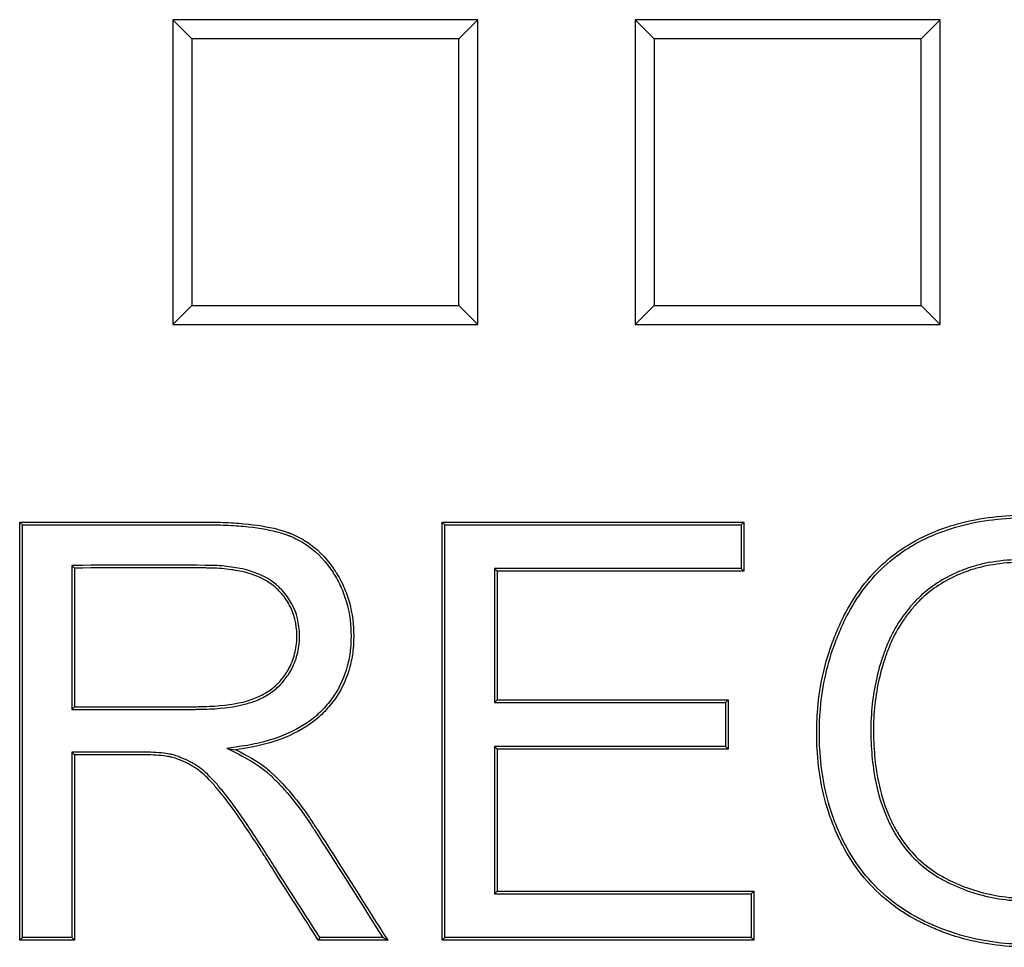
# Model space of a CAD drawing. Units: millimetres. Extents: x 0 to 291, y 0 to 204.
# Drawn here: x 136 to 140, y 41 to 45 of the extents above; entities that cross this region are included whole.
import ezdxf

# ---------------------------------------------------------------- set-up
doc = ezdxf.new("R2010")
doc.units = ezdxf.units.MM
doc.layers.add('D-16T', color=7, linetype='Continuous')
doc.layers.add('Default', color=7, linetype='Continuous')

# ---------------------------------------------------------------- blocks, each defined once
blk = doc.blocks.new('SE1')
at = {"layer": 'D-16T', "color": 7, "linetype": 'Continuous'}
for p, q in [((136.664, 44.8751), (136.664, 43.5151)), ((136.7488, 44.7903), (136.664, 44.8751)), ((138.024, 44.8751), (136.664, 44.8751)), ((137.9393, 44.7903), (138.024, 44.8751)), ((138.024, 43.5151), (138.024, 44.8751)), ((138.7258, 44.8751), (138.7258, 43.5151)), ((138.8106, 44.7903), (138.7258, 44.8751)), ((140.0858, 44.8751), (138.7258, 44.8751)), ((140.0011, 44.7903), (140.0858, 44.8751)), ((140.0858, 43.5151), (140.0858, 44.8751)), ((137.9393, 44.7903), (136.7488, 44.7903)), ((136.7488, 44.7903), (136.7488, 43.5999)), ((137.9393, 43.5999), (137.9393, 44.7903)), ((140.0011, 44.7903), (138.8106, 44.7903)), ((138.8106, 44.7903), (138.8106, 43.5999)), ((140.0011, 43.5999), (140.0011, 44.7903)), ((136.7488, 43.5999), (136.664, 43.5151)), ((136.7488, 43.5999), (137.9393, 43.5999)), ((137.9393, 43.5999), (138.024, 43.5151)), ((138.8106, 43.5999), (138.7258, 43.5151)), ((138.8106, 43.5999), (140.0011, 43.5999)), ((140.0011, 43.5999), (140.0858, 43.5151)), ((136.664, 43.5151), (138.024, 43.5151)), ((138.7258, 43.5151), (140.0858, 43.5151)), ((135.9937, 42.6222), (135.9818, 42.6341)), ((135.9818, 40.7684), (135.9818, 42.6341)), ((137.878, 42.6222), (137.8661, 42.6341)), ((137.8661, 40.7684), (137.8661, 42.6341)), ((137.8661, 42.6341), (139.2114, 42.6341)), ((139.1995, 42.6222), (139.2114, 42.6341)), ((139.2114, 42.6341), (139.2114, 42.4154)), ((135.9937, 40.7802), (135.9937, 42.6222)), ((137.878, 40.7802), (137.878, 42.6222)), ((137.878, 42.6222), (139.1995, 42.6222)), ((139.1995, 42.6222), (139.1995, 42.4273)), ((136.2146, 42.441), (136.2146, 41.7986)), ((136.2146, 42.441), (136.2265, 42.4291)), ((136.2265, 42.4291), (136.2265, 41.8105)), ((139.1995, 42.4273), (138.099, 42.4273)), ((138.099, 42.4273), (138.1108, 42.4154)), ((138.099, 42.4273), (138.099, 41.8297)), ((139.2114, 42.4154), (138.1108, 42.4154)), ((138.1108, 42.4154), (138.1108, 41.8416)), ((139.1995, 42.4273), (139.2114, 42.4154)), ((138.099, 41.8297), (138.1108, 41.8416)), ((138.1108, 41.8416), (139.1406, 41.8416)), ((139.1287, 41.8297), (139.1406, 41.8416)), ((139.1406, 41.8416), (139.1406, 41.6217)), ((136.2146, 41.7986), (136.2265, 41.8105)), ((138.099, 41.8297), (139.1287, 41.8297)), ((139.1287, 41.8297), (139.1287, 41.6336)), ((136.9052, 41.6246), (136.9457, 41.618)), ((139.1287, 41.6336), (138.099, 41.6336)), ((138.099, 41.6336), (138.1108, 41.6217)), ((138.099, 41.6336), (138.099, 40.9751)), ((139.1406, 41.6217), (138.1108, 41.6217)), ((138.1108, 41.6217), (138.1108, 40.987)), ((139.1287, 41.6336), (139.1406, 41.6217)), ((136.2146, 41.6075), (136.2146, 40.7802)), ((136.2146, 41.6075), (136.2265, 41.5956)), ((136.2265, 41.5956), (136.2265, 40.7684)), ((138.099, 40.9751), (138.1108, 40.987)), ((138.099, 40.9751), (139.243, 40.9751)), ((138.1108, 40.987), (139.2548, 40.987)), ((139.243, 40.9751), (139.2548, 40.987)), ((139.243, 40.9751), (139.243, 40.7802)), ((139.2548, 40.987), (139.2548, 40.7684)), ((135.9937, 40.7802), (135.9818, 40.7684)), ((136.2265, 40.7684), (135.9818, 40.7684)), ((136.2146, 40.7802), (135.9937, 40.7802)), ((136.2146, 40.7802), (136.2265, 40.7684)), ((137.3199, 40.7802), (137.3134, 40.7684)), ((137.6227, 40.7684), (137.3134, 40.7684)), ((137.6011, 40.7802), (137.3199, 40.7802)), ((137.6011, 40.7802), (137.6227, 40.7684)), ((137.878, 40.7802), (137.8661, 40.7684)), ((139.2548, 40.7684), (137.8661, 40.7684)), ((139.243, 40.7802), (137.878, 40.7802)), ((139.243, 40.7802), (139.2548, 40.7684))]:
    blk.add_line(p, q, dxfattribs=at)
for points, knots in [([(135.9818, 42.6341), (136.1979, 42.6341), (136.414, 42.6341), (136.6841, 42.6341), (136.7382, 42.6341), (136.7956, 42.6341), (136.7989, 42.6341), (136.804, 42.6341), (136.8054, 42.6341), (136.8098, 42.6341), (136.812, 42.634), (136.823, 42.634), (136.8316, 42.6339), (136.8571, 42.6336), (136.8737, 42.6332), (136.922, 42.6314), (136.9524, 42.6295), (137.0382, 42.6216), (137.0881, 42.6134), (137.1418, 42.5993), (137.1521, 42.5963), (137.167, 42.5915), (137.1718, 42.5898), (137.1789, 42.5873), (137.1812, 42.5864), (137.1841, 42.5853), (137.1847, 42.5851), (137.1858, 42.5847), (137.1863, 42.5845), (137.1887, 42.5836), (137.1902, 42.583), (137.2166, 42.5724), (137.24, 42.5602), (137.3061, 42.5168), (137.3444, 42.479), (137.381, 42.427), (137.385, 42.4211), (137.3898, 42.4136), (137.3908, 42.4121), (137.3927, 42.409), (137.3937, 42.4074), (137.3963, 42.4032), (137.398, 42.4004), (137.4062, 42.3864), (137.4124, 42.3751), (137.4293, 42.3407), (137.4388, 42.3171), (137.4616, 42.2447), (137.4696, 42.1941), (137.4713, 42.1276), (137.4712, 42.1141), (137.4701, 42.0877), (137.4692, 42.0747), (137.4649, 42.0364), (137.4604, 42.0117), (137.4413, 41.9401), (137.4214, 41.8958), (137.3809, 41.8345), (137.3655, 41.8149), (137.3313, 41.7776), (137.3122, 41.76), (137.2071, 41.6797), (137.0917, 41.6372), (136.9457, 41.618)], [0, 0, 0, 0, 0.25, 0.25, 0.3125, 0.3125, 0.316406, 0.316406, 0.318359, 0.318359, 0.320313, 0.320313, 0.328125, 0.328125, 0.34375, 0.34375, 0.375, 0.375, 0.4375, 0.4375, 0.453125, 0.453125, 0.460938, 0.460938, 0.464844, 0.464844, 0.46582, 0.46582, 0.466797, 0.466797, 0.46875, 0.46875, 0.5, 0.5, 0.5625, 0.5625, 0.570313, 0.570313, 0.572266, 0.572266, 0.574219, 0.574219, 0.578125, 0.578125, 0.59375, 0.59375, 0.625, 0.625, 0.6875, 0.6875, 0.703125, 0.703125, 0.71875, 0.71875, 0.75, 0.75, 0.8125, 0.8125, 0.84375, 0.84375, 0.875, 0.875, 1, 1, 1, 1]), ([(141.2621, 41.028), (141.1765, 40.9598), (141.0889, 40.9039), (140.9772, 40.8483), (140.9548, 40.8379), (140.9209, 40.8234), (140.9096, 40.8187), (140.8954, 40.8131), (140.8926, 40.812), (140.8883, 40.8103), (140.887, 40.8098), (140.8839, 40.8086), (140.8823, 40.808), (140.8745, 40.805), (140.8682, 40.8027), (140.8115, 40.7825), (140.7603, 40.7685), (140.6568, 40.7481), (140.6044, 40.7417), (140.5251, 40.7375), (140.4985, 40.7371), (140.4457, 40.7378), (140.4196, 40.7389), (140.2912, 40.7488), (140.1942, 40.7696), (140.0799, 40.812), (140.0573, 40.8214), (140.024, 40.8366), (140.013, 40.8419), (139.9966, 40.8501), (139.9914, 40.8528), (139.9797, 40.8589), (139.9739, 40.8621), (139.9222, 40.8909), (139.8798, 40.9201), (139.7637, 41.0184), (139.7006, 41.0981), (139.6487, 41.1966), (139.6459, 41.202), (139.6404, 41.2129), (139.6377, 41.2184), (139.6298, 41.235), (139.6248, 41.2461), (139.6102, 41.2798), (139.6014, 41.3027), (139.5774, 41.3724), (139.5648, 41.4204), (139.5462, 41.5194), (139.5402, 41.5705), (139.536, 41.6494), (139.5354, 41.6762), (139.5358, 41.73), (139.5369, 41.7566), (139.5462, 41.8883), (139.5671, 41.9894), (139.6104, 42.1107), (139.6199, 42.1347), (139.6355, 42.1703), (139.641, 42.1821), (139.6522, 42.2056), (139.6585, 42.2181), (139.6903, 42.2778), (139.7189, 42.3216), (139.7827, 42.4014), (139.8179, 42.4374), (139.8755, 42.4854), (139.8955, 42.5004), (139.9268, 42.5214), (139.9374, 42.5281), (139.9537, 42.5379), (139.9591, 42.5411), (139.9702, 42.5474), (139.9758, 42.5504), (140.0665, 42.5991), (140.1601, 42.6304), (140.3123, 42.6568), (140.3651, 42.6622), (140.4471, 42.6652), (140.4752, 42.6654), (140.5301, 42.6639), (140.557, 42.6622), (140.6359, 42.6543), (140.6863, 42.6453), (140.7586, 42.6263), (140.7822, 42.619), (140.8109, 42.6088), (140.8166, 42.6068), (140.828, 42.6025), (140.8334, 42.6004), (140.8523, 42.5927), (140.8646, 42.5874), (140.9245, 42.5595), (140.9674, 42.5332), (141.0242, 42.4881), (141.0419, 42.472), (141.0747, 42.4381), (141.0896, 42.4204), (141.1601, 42.3253), (141.2033, 42.2285), (141.2336, 42.1111)], [0, 0, 0, 0, 0.0625, 0.0625, 0.078125, 0.078125, 0.085937, 0.085937, 0.087891, 0.087891, 0.088867, 0.088867, 0.089844, 0.089844, 0.09375, 0.09375, 0.125, 0.125, 0.15625, 0.15625, 0.171875, 0.171875, 0.1875, 0.1875, 0.25, 0.25, 0.265625, 0.265625, 0.273438, 0.273438, 0.277344, 0.277344, 0.28125, 0.28125, 0.3125, 0.3125, 0.375, 0.375, 0.378906, 0.378906, 0.382813, 0.382813, 0.390625, 0.390625, 0.40625, 0.40625, 0.4375, 0.4375, 0.46875, 0.46875, 0.484375, 0.484375, 0.5, 0.5, 0.5625, 0.5625, 0.578125, 0.578125, 0.585938, 0.585938, 0.59375, 0.59375, 0.625, 0.625, 0.65625, 0.65625, 0.671875, 0.671875, 0.679688, 0.679688, 0.683594, 0.683594, 0.6875, 0.6875, 0.75, 0.75, 0.78125, 0.78125, 0.796875, 0.796875, 0.8125, 0.8125, 0.84375, 0.84375, 0.859375, 0.859375, 0.863281, 0.863281, 0.867187, 0.867187, 0.875, 0.875, 0.90625, 0.90625, 0.921875, 0.921875, 0.9375, 0.9375, 1, 1, 1, 1]), ([(141.2503, 41.0337), (141.1666, 40.9676), (141.0813, 40.9133), (140.9721, 40.8591), (140.9499, 40.8487), (140.9163, 40.8343), (140.9051, 40.8297), (140.891, 40.8241), (140.8882, 40.823), (140.884, 40.8214), (140.8827, 40.8209), (140.8796, 40.8197), (140.8781, 40.8191), (140.8703, 40.8162), (140.8641, 40.8139), (140.8081, 40.7939), (140.7575, 40.78), (140.655, 40.7599), (140.6032, 40.7535), (140.5248, 40.7494), (140.4984, 40.7489), (140.4461, 40.7496), (140.4203, 40.7508), (140.2931, 40.7605), (140.1973, 40.7811), (140.0843, 40.8231), (140.062, 40.8323), (140.0291, 40.8473), (140.0182, 40.8525), (140.002, 40.8607), (139.9968, 40.8633), (139.9853, 40.8694), (139.9796, 40.8725), (139.9286, 40.9009), (139.8869, 40.9297), (139.7725, 41.0265), (139.7104, 41.1048), (139.6592, 41.2021), (139.6565, 41.2073), (139.6511, 41.2182), (139.6484, 41.2236), (139.6406, 41.24), (139.6356, 41.251), (139.6212, 41.2842), (139.6125, 41.3068), (139.5888, 41.3757), (139.5764, 41.4231), (139.5579, 41.5211), (139.552, 41.5716), (139.5479, 41.6497), (139.5473, 41.6763), (139.5477, 41.7296), (139.5487, 41.756), (139.558, 41.8865), (139.5786, 41.9864), (139.6215, 42.1064), (139.6309, 42.1301), (139.6464, 42.1654), (139.6517, 42.1771), (139.6629, 42.2003), (139.6691, 42.2127), (139.7004, 42.2716), (139.7287, 42.3148), (139.7915, 42.3934), (139.8261, 42.4288), (139.8828, 42.476), (139.9025, 42.4907), (139.9332, 42.5114), (139.9437, 42.5181), (139.9597, 42.5277), (139.9651, 42.5308), (139.9759, 42.537), (139.9814, 42.54), (140.0709, 42.588), (140.1633, 42.6189), (140.3138, 42.645), (140.366, 42.6503), (140.4472, 42.6533), (140.4752, 42.6535), (140.5295, 42.652), (140.5561, 42.6504), (140.6342, 42.6425), (140.6839, 42.6336), (140.7553, 42.6149), (140.7785, 42.6077), (140.8069, 42.5977), (140.8125, 42.5956), (140.8237, 42.5914), (140.829, 42.5893), (140.8477, 42.5818), (140.8598, 42.5766), (140.9187, 42.5491), (140.9608, 42.5233), (141.0164, 42.4791), (141.0337, 42.4634), (141.0658, 42.4303), (141.0804, 42.4129), (141.1476, 42.3222), (141.1893, 42.2307), (141.2191, 42.1195)], [0, 0, 0, 0, 0.061597, 0.061597, 0.077271, 0.077271, 0.085108, 0.085108, 0.087068, 0.087068, 0.088047, 0.088047, 0.089027, 0.089027, 0.092946, 0.092946, 0.124294, 0.124294, 0.155643, 0.155643, 0.171317, 0.171317, 0.186991, 0.186991, 0.249688, 0.249688, 0.265362, 0.265362, 0.2732, 0.2732, 0.277118, 0.277118, 0.281037, 0.281037, 0.312385, 0.312385, 0.375082, 0.375082, 0.379001, 0.379001, 0.382919, 0.382919, 0.390757, 0.390757, 0.406431, 0.406431, 0.437779, 0.437779, 0.469128, 0.469128, 0.484802, 0.484802, 0.500476, 0.500476, 0.563173, 0.563173, 0.578848, 0.578848, 0.586685, 0.586685, 0.594522, 0.594522, 0.62587, 0.62587, 0.657219, 0.657219, 0.672893, 0.672893, 0.68073, 0.68073, 0.684649, 0.684649, 0.688568, 0.688568, 0.751265, 0.751265, 0.782613, 0.782613, 0.798287, 0.798287, 0.813962, 0.813962, 0.84531, 0.84531, 0.860984, 0.860984, 0.864903, 0.864903, 0.868822, 0.868822, 0.876659, 0.876659, 0.908007, 0.908007, 0.923681, 0.923681, 0.939356, 0.939356, 1, 1, 1, 1]), ([(135.9937, 42.6222), (136.2058, 42.6222), (136.418, 42.6222), (136.6841, 42.6222), (136.7382, 42.6222), (136.7956, 42.6222), (136.7989, 42.6222), (136.804, 42.6222), (136.8054, 42.6222), (136.8098, 42.6222), (136.812, 42.6222), (136.8229, 42.6221), (136.8315, 42.6221), (136.8569, 42.6217), (136.8734, 42.6213), (136.9214, 42.6196), (136.9516, 42.6177), (137.0366, 42.6098), (137.0859, 42.6017), (137.1386, 42.5878), (137.1487, 42.5849), (137.1632, 42.5802), (137.1679, 42.5786), (137.1748, 42.5761), (137.1771, 42.5753), (137.1799, 42.5742), (137.1805, 42.574), (137.1816, 42.5736), (137.182, 42.5734), (137.1843, 42.5725), (137.1858, 42.572), (137.2114, 42.5617), (137.2342, 42.5498), (137.2982, 42.5077), (137.3355, 42.471), (137.3712, 42.4203), (137.3751, 42.4146), (137.3798, 42.4072), (137.3808, 42.4057), (137.3826, 42.4027), (137.3836, 42.4012), (137.3861, 42.3971), (137.3878, 42.3943), (137.3959, 42.3807), (137.4018, 42.3696), (137.4184, 42.3359), (137.4276, 42.313), (137.4499, 42.2423), (137.4578, 42.1928), (137.4594, 42.1275), (137.4593, 42.1143), (137.4583, 42.0884), (137.4573, 42.0757), (137.4532, 42.0383), (137.4487, 42.0141), (137.4301, 41.9444), (137.4108, 41.9013), (137.3713, 41.8416), (137.3564, 41.8225), (137.3229, 41.786), (137.3045, 41.7691), (137.2021, 41.6908), (137.0888, 41.6488), (136.9442, 41.6298), (136.9312, 41.628), (136.9182, 41.6263), (136.9052, 41.6246)], [0, 0, 0, 0, 0.243804, 0.243804, 0.305892, 0.305892, 0.309772, 0.309772, 0.311713, 0.311713, 0.313653, 0.313653, 0.321414, 0.321414, 0.336936, 0.336936, 0.36798, 0.36798, 0.430068, 0.430068, 0.44559, 0.44559, 0.453351, 0.453351, 0.457232, 0.457232, 0.458202, 0.458202, 0.459172, 0.459172, 0.461112, 0.461112, 0.492156, 0.492156, 0.554244, 0.554244, 0.562005, 0.562005, 0.563946, 0.563946, 0.565886, 0.565886, 0.569766, 0.569766, 0.585288, 0.585288, 0.616332, 0.616332, 0.67842, 0.67842, 0.693942, 0.693942, 0.709464, 0.709464, 0.740508, 0.740508, 0.802596, 0.802596, 0.833641, 0.833641, 0.864685, 0.864685, 0.988861, 0.988861, 0.988861, 1, 1, 1, 1]), ([(141.0155, 42.0647), (140.9901, 42.1472), (140.9607, 42.2142), (140.9195, 42.2731), (140.9148, 42.2796), (140.9043, 42.2927), (140.8989, 42.2992), (140.8816, 42.3181), (140.869, 42.3301), (140.8281, 42.3644), (140.7966, 42.3849), (140.7433, 42.4111), (140.7244, 42.4192), (140.6857, 42.4335), (140.6659, 42.4397), (140.6048, 42.4557), (140.5621, 42.4626), (140.5063, 42.4662), (140.495, 42.4667), (140.4722, 42.4671), (140.4606, 42.4671), (140.4266, 42.4665), (140.4046, 42.4653), (140.34, 42.4598), (140.2993, 42.4531), (140.242, 42.4388), (140.2235, 42.4332), (140.1877, 42.4207), (140.1705, 42.4136), (140.1212, 42.3911), (140.0909, 42.3741), (140.0355, 42.3367), (140.0103, 42.3161), (139.982, 42.2882), (139.9765, 42.2826), (139.9705, 42.2761), (139.9699, 42.2753), (139.9685, 42.2739), (139.9676, 42.2728), (139.9651, 42.2701), (139.9635, 42.2683), (139.9586, 42.2628), (139.9554, 42.2591), (139.9397, 42.2404), (139.9279, 42.2251), (139.8947, 42.1778), (139.8757, 42.1447), (139.856, 42.1013), (139.8523, 42.0928), (139.8449, 42.0743), (139.8413, 42.0651), (139.831, 42.0371), (139.8247, 42.0182), (139.7962, 41.9227), (139.7825, 41.8429), (139.7774, 41.7389), (139.777, 41.7178), (139.7773, 41.6758), (139.7779, 41.6553), (139.7811, 41.5951), (139.785, 41.5566), (139.8023, 41.4465), (139.821, 41.38), (139.8497, 41.3128), (139.853, 41.3054), (139.8581, 41.2945), (139.8598, 41.2909), (139.862, 41.2865), (139.8624, 41.2856), (139.8633, 41.2838), (139.8636, 41.2831), (139.8653, 41.2797), (139.8665, 41.2774), (139.8769, 41.2573), (139.8869, 41.2401), (139.9189, 41.1908), (139.9431, 41.1608), (139.9967, 41.107), (140.0262, 41.083), (140.074, 41.0517), (140.0905, 41.042), (140.1119, 41.0309), (140.1161, 41.0287), (140.1251, 41.0243), (140.1297, 41.0221), (140.1433, 41.0157), (140.1525, 41.0116), (140.2354, 40.9762), (140.3122, 40.9562), (140.4117, 40.9461), (140.4317, 40.9449), (140.4722, 40.9438), (140.4926, 40.944), (140.5532, 40.947), (140.5931, 40.9519), (140.6722, 40.9677), (140.7114, 40.9785), (140.76, 40.9956), (140.7697, 40.9992), (140.7891, 41.0067), (140.7987, 41.0107), (140.8268, 41.0225), (140.8447, 41.0305), (140.9297, 41.0711), (140.9838, 41.1056), (141.0242, 41.1421), (141.0255, 41.1433), (141.0268, 41.1445), (141.0281, 41.1457)], [0, 0, 0, 0, 0.059887, 0.059887, 0.067704, 0.067704, 0.075521, 0.075521, 0.091156, 0.091156, 0.122426, 0.122426, 0.138061, 0.138061, 0.153696, 0.153696, 0.184966, 0.184966, 0.192783, 0.192783, 0.200601, 0.200601, 0.216236, 0.216236, 0.247506, 0.247506, 0.26314, 0.26314, 0.278775, 0.278775, 0.310045, 0.310045, 0.341315, 0.341315, 0.349132, 0.349132, 0.35011, 0.35011, 0.351087, 0.351087, 0.353041, 0.353041, 0.35695, 0.35695, 0.372585, 0.372585, 0.403855, 0.403855, 0.411672, 0.411672, 0.41949, 0.41949, 0.435125, 0.435125, 0.497664, 0.497664, 0.513299, 0.513299, 0.528934, 0.528934, 0.560204, 0.560204, 0.622743, 0.622743, 0.630561, 0.630561, 0.63447, 0.63447, 0.635447, 0.635447, 0.636424, 0.636424, 0.638378, 0.638378, 0.654013, 0.654013, 0.685283, 0.685283, 0.716553, 0.716553, 0.732188, 0.732188, 0.736097, 0.736097, 0.740005, 0.740005, 0.747823, 0.747823, 0.810362, 0.810362, 0.825997, 0.825997, 0.841632, 0.841632, 0.872902, 0.872902, 0.904172, 0.904172, 0.911989, 0.911989, 0.919807, 0.919807, 0.935442, 0.935442, 0.997981, 0.997981, 0.997981, 1, 1, 1, 1]), ([(141.0075, 42.0502), (140.9816, 42.1371), (140.9515, 42.2066), (140.9099, 42.2662), (140.9053, 42.2724), (140.8952, 42.2851), (140.8899, 42.2914), (140.8732, 42.3097), (140.861, 42.3214), (140.8212, 42.3547), (140.7905, 42.3746), (140.7384, 42.4003), (140.7199, 42.4082), (140.682, 42.4222), (140.6625, 42.4283), (140.6026, 42.444), (140.5606, 42.4508), (140.5057, 42.4543), (140.4946, 42.4548), (140.4721, 42.4553), (140.4607, 42.4552), (140.4271, 42.4546), (140.4053, 42.4535), (140.3416, 42.448), (140.3015, 42.4414), (140.2452, 42.4273), (140.227, 42.4219), (140.192, 42.4096), (140.1752, 42.4027), (140.1267, 42.3805), (140.097, 42.3639), (140.0427, 42.3272), (140.0181, 42.3071), (139.9905, 42.2799), (139.9851, 42.2744), (139.9793, 42.268), (139.9786, 42.2673), (139.9773, 42.2659), (139.9764, 42.2649), (139.974, 42.2622), (139.9724, 42.2604), (139.9676, 42.255), (139.9645, 42.2513), (139.949, 42.233), (139.9374, 42.218), (139.9049, 42.1716), (139.8862, 42.1391), (139.8669, 42.0966), (139.8633, 42.0882), (139.856, 42.07), (139.8524, 42.0609), (139.8423, 42.0332), (139.836, 42.0146), (139.8078, 41.9203), (139.7943, 41.8414), (139.7892, 41.7386), (139.7889, 41.7177), (139.7891, 41.6761), (139.7897, 41.6558), (139.7929, 41.5961), (139.7968, 41.558), (139.8139, 41.4492), (139.8324, 41.3836), (139.8605, 41.3176), (139.8638, 41.3103), (139.8688, 41.2996), (139.8705, 41.2961), (139.8726, 41.2917), (139.8731, 41.2908), (139.8739, 41.2891), (139.8743, 41.2884), (139.8759, 41.285), (139.8771, 41.2828), (139.8873, 41.2631), (139.897, 41.2462), (139.9284, 41.1979), (139.9521, 41.1686), (140.0046, 41.1159), (140.0334, 41.0925), (140.0801, 41.0618), (140.0963, 41.0524), (140.1173, 41.0414), (140.1214, 41.0394), (140.1303, 41.035), (140.1348, 41.0328), (140.1483, 41.0265), (140.1573, 41.0224), (140.239, 40.9876), (140.3146, 40.9679), (140.4126, 40.958), (140.4324, 40.9567), (140.4722, 40.9557), (140.4924, 40.9559), (140.5521, 40.9588), (140.5914, 40.9637), (140.6693, 40.9792), (140.7079, 40.9899), (140.7559, 41.0068), (140.7655, 41.0103), (140.7846, 41.0178), (140.7942, 41.0217), (140.8221, 41.0333), (140.8397, 41.0413), (140.9238, 41.0814), (140.977, 41.1155), (141.0162, 41.1509)], [0, 0, 0, 0, 0.0625, 0.0625, 0.070313, 0.070313, 0.078125, 0.078125, 0.09375, 0.09375, 0.125, 0.125, 0.140625, 0.140625, 0.15625, 0.15625, 0.1875, 0.1875, 0.195312, 0.195312, 0.203125, 0.203125, 0.21875, 0.21875, 0.25, 0.25, 0.265625, 0.265625, 0.28125, 0.28125, 0.3125, 0.3125, 0.34375, 0.34375, 0.351563, 0.351563, 0.352539, 0.352539, 0.353516, 0.353516, 0.355469, 0.355469, 0.359375, 0.359375, 0.375, 0.375, 0.40625, 0.40625, 0.414062, 0.414062, 0.421875, 0.421875, 0.4375, 0.4375, 0.5, 0.5, 0.515625, 0.515625, 0.53125, 0.53125, 0.5625, 0.5625, 0.625, 0.625, 0.632812, 0.632812, 0.636719, 0.636719, 0.637695, 0.637695, 0.638672, 0.638672, 0.640625, 0.640625, 0.65625, 0.65625, 0.6875, 0.6875, 0.71875, 0.71875, 0.734375, 0.734375, 0.738281, 0.738281, 0.742188, 0.742188, 0.75, 0.75, 0.8125, 0.8125, 0.828125, 0.828125, 0.84375, 0.84375, 0.875, 0.875, 0.90625, 0.90625, 0.914062, 0.914062, 0.921875, 0.921875, 0.9375, 0.9375, 1, 1, 1, 1]), ([(136.2146, 41.7986), (136.2186, 41.7986), (136.2226, 41.7986), (136.2265, 41.7986), (136.3233, 41.7986), (136.4201, 41.7986), (136.5654, 41.7986), (136.6138, 41.7986), (136.6864, 41.7986), (136.7106, 41.7986), (136.7408, 41.7986), (136.7469, 41.7986), (136.7544, 41.7986), (136.756, 41.7986), (136.7582, 41.7986), (136.7594, 41.7986), (136.7616, 41.7986), (136.7627, 41.7986), (136.7683, 41.7987), (136.7728, 41.7987), (136.7947, 41.799), (136.8117, 41.7994), (136.8939, 41.8034), (136.9504, 41.8113), (137.0201, 41.831), (137.0405, 41.8389), (137.079, 41.8576), (137.0967, 41.8685), (137.1291, 41.8932), (137.1437, 41.907), (137.1633, 41.9299), (137.1694, 41.9379), (137.1758, 41.9473), (137.1765, 41.9484), (137.1776, 41.95), (137.1779, 41.9505), (137.1789, 41.9519), (137.1793, 41.9526), (137.1816, 41.9562), (137.1834, 41.9591), (137.1886, 41.9677), (137.1919, 41.9736), (137.2071, 42.0029), (137.216, 42.0273), (137.2245, 42.0649), (137.2266, 42.0776), (137.2292, 42.1032), (137.2297, 42.1163), (137.2289, 42.1813), (137.2173, 42.2287), (137.183, 42.2918), (137.1688, 42.3114), (137.1477, 42.3342), (137.1433, 42.3386), (137.1365, 42.3452), (137.1342, 42.3474), (137.1307, 42.3506), (137.1293, 42.3518), (137.1274, 42.3534), (137.1265, 42.3543), (137.1179, 42.3616), (137.1097, 42.3678), (137.0665, 42.3966), (137.0242, 42.4136), (136.9499, 42.4303), (136.9233, 42.4344), (136.8807, 42.4385), (136.866, 42.4395), (136.8434, 42.4405), (136.8357, 42.4407), (136.826, 42.4409), (136.824, 42.4409), (136.8211, 42.4409), (136.8201, 42.4409), (136.8181, 42.441), (136.8173, 42.441), (136.8135, 42.441), (136.8105, 42.441), (136.6137, 42.4427), (136.4201, 42.441), (136.2265, 42.441), (136.2226, 42.441), (136.2186, 42.441), (136.2146, 42.441)], [0, 0, 0, 0, 0.005058, 0.005058, 0.005058, 0.128793, 0.128793, 0.190661, 0.190661, 0.221595, 0.221595, 0.229328, 0.229328, 0.231262, 0.231262, 0.232228, 0.232228, 0.233195, 0.233195, 0.237062, 0.237062, 0.252529, 0.252529, 0.314396, 0.314396, 0.34533, 0.34533, 0.376264, 0.376264, 0.407198, 0.407198, 0.422665, 0.422665, 0.424598, 0.424598, 0.425565, 0.425565, 0.426531, 0.426531, 0.430398, 0.430398, 0.438131, 0.438131, 0.469065, 0.469065, 0.484532, 0.484532, 0.499999, 0.499999, 0.561867, 0.561867, 0.5928, 0.5928, 0.600534, 0.600534, 0.604401, 0.604401, 0.606334, 0.606334, 0.608267, 0.608267, 0.623734, 0.623734, 0.685602, 0.685602, 0.716536, 0.716536, 0.732003, 0.732003, 0.739736, 0.739736, 0.741669, 0.741669, 0.742636, 0.742636, 0.743603, 0.743603, 0.747469, 0.747469, 0.99494, 0.99494, 0.99494, 1, 1, 1, 1]), ([(136.2265, 41.8105), (136.3233, 41.8105), (136.4201, 41.8105), (136.5654, 41.8105), (136.6138, 41.8105), (136.6864, 41.8105), (136.7106, 41.8105), (136.7408, 41.8105), (136.7469, 41.8105), (136.7544, 41.8105), (136.756, 41.8105), (136.7582, 41.8105), (136.7594, 41.8105), (136.7616, 41.8105), (136.7627, 41.8105), (136.7683, 41.8105), (136.7726, 41.8106), (136.7945, 41.8108), (136.8113, 41.8113), (136.8927, 41.8152), (136.9484, 41.823), (137.0162, 41.8422), (137.036, 41.8499), (137.0731, 41.868), (137.0902, 41.8784), (137.1212, 41.9021), (137.1352, 41.9154), (137.154, 41.9373), (137.1598, 41.945), (137.166, 41.954), (137.1667, 41.955), (137.1677, 41.9565), (137.168, 41.957), (137.1689, 41.9584), (137.1694, 41.9591), (137.1716, 41.9625), (137.1733, 41.9653), (137.1783, 41.9736), (137.1815, 41.9792), (137.1961, 42.0075), (137.2046, 42.0309), (137.2128, 42.067), (137.2148, 42.0792), (137.2173, 42.104), (137.2179, 42.1166), (137.2171, 42.1795), (137.2059, 42.2248), (137.1731, 42.2852), (137.1595, 42.304), (137.1392, 42.3259), (137.135, 42.3302), (137.1284, 42.3365), (137.1261, 42.3386), (137.1227, 42.3417), (137.1214, 42.3429), (137.1196, 42.3445), (137.1187, 42.3453), (137.1105, 42.3523), (137.1027, 42.3581), (137.0614, 42.3857), (137.0205, 42.4022), (136.9479, 42.4186), (136.9217, 42.4226), (136.8798, 42.4266), (136.8653, 42.4276), (136.843, 42.4286), (136.8354, 42.4288), (136.8258, 42.429), (136.8238, 42.429), (136.8209, 42.4291), (136.82, 42.4291), (136.818, 42.4291), (136.8172, 42.4291), (136.8134, 42.4291), (136.8104, 42.4292), (136.6138, 42.4308), (136.4201, 42.4291), (136.2265, 42.4291)], [0, 0, 0, 0, 0.125, 0.125, 0.1875, 0.1875, 0.21875, 0.21875, 0.226562, 0.226562, 0.228516, 0.228516, 0.229492, 0.229492, 0.230469, 0.230469, 0.234375, 0.234375, 0.25, 0.25, 0.3125, 0.3125, 0.34375, 0.34375, 0.375, 0.375, 0.40625, 0.40625, 0.421875, 0.421875, 0.423828, 0.423828, 0.424805, 0.424805, 0.425781, 0.425781, 0.429688, 0.429688, 0.4375, 0.4375, 0.46875, 0.46875, 0.484375, 0.484375, 0.5, 0.5, 0.5625, 0.5625, 0.59375, 0.59375, 0.601562, 0.601562, 0.605469, 0.605469, 0.607422, 0.607422, 0.609375, 0.609375, 0.625, 0.625, 0.6875, 0.6875, 0.71875, 0.71875, 0.734375, 0.734375, 0.742188, 0.742188, 0.744141, 0.744141, 0.745117, 0.745117, 0.746094, 0.746094, 0.75, 0.75, 1, 1, 1, 1]), ([(136.9052, 41.6246), (136.917, 41.6189), (136.9287, 41.6131), (136.9405, 41.6073), (136.9914, 41.5823), (137.0324, 41.5582), (137.071, 41.5293), (137.0781, 41.5236), (137.0854, 41.5173), (137.086, 41.5167), (137.0879, 41.5151), (137.0889, 41.5142), (137.0918, 41.5116), (137.0937, 41.5098), (137.0994, 41.5046), (137.1033, 41.501), (137.1223, 41.4829), (137.1372, 41.4677), (137.1813, 41.4194), (137.2098, 41.384), (137.2518, 41.3264), (137.2656, 41.3065), (137.2828, 41.2806), (137.2862, 41.2754), (137.2905, 41.2689), (137.2912, 41.2677), (137.2927, 41.2653), (137.2935, 41.2641), (137.2959, 41.2605), (137.2974, 41.2581), (137.3052, 41.2461), (137.3114, 41.2365), (137.4132, 41.0788), (137.5065, 40.9292), (137.6011, 40.7802)], [0, 0, 0, 0, 0.028565, 0.028565, 0.028565, 0.152424, 0.152424, 0.183389, 0.183389, 0.18726, 0.18726, 0.19113, 0.19113, 0.198872, 0.198872, 0.214354, 0.214354, 0.276283, 0.276283, 0.400143, 0.400143, 0.462072, 0.462072, 0.477554, 0.477554, 0.481425, 0.481425, 0.485296, 0.485296, 0.493037, 0.493037, 0.524002, 0.524002, 1, 1, 1, 1]), ([(137.3199, 40.7802), (137.2539, 40.8837), (137.188, 40.9871), (137.1136, 41.1037), (137.1052, 41.1168), (137.0926, 41.1366), (137.0884, 41.1432), (137.0821, 41.153), (137.08, 41.1563), (137.0774, 41.1604), (137.0769, 41.1612), (137.0758, 41.1629), (137.075, 41.1641), (137.073, 41.1673), (137.0717, 41.1693), (137.0491, 41.2046), (137.029, 41.2354), (136.9719, 41.3208), (136.9382, 41.3683), (136.9068, 41.409), (136.905, 41.4113), (136.9023, 41.4148), (136.9014, 41.416), (136.9, 41.4177), (136.8996, 41.4183), (136.8989, 41.4191), (136.8987, 41.4194), (136.8982, 41.42), (136.8981, 41.4201), (136.8915, 41.4284), (136.8854, 41.436), (136.8674, 41.4577), (136.8557, 41.4711), (136.8214, 41.5078), (136.7998, 41.5276), (136.7763, 41.5441), (136.7737, 41.5458), (136.7704, 41.5479), (136.7699, 41.5483), (136.7681, 41.5494), (136.7672, 41.5499), (136.7646, 41.5516), (136.7628, 41.5527), (136.7539, 41.558), (136.7467, 41.5621), (136.7248, 41.5736), (136.7099, 41.5803), (136.6875, 41.5888), (136.6801, 41.5913), (136.6689, 41.5947), (136.6651, 41.5957), (136.6595, 41.5972), (136.6577, 41.5976), (136.6549, 41.5983), (136.654, 41.5985), (136.6527, 41.5988), (136.652, 41.5989), (136.6407, 41.6014), (136.6282, 41.6031), (136.5996, 41.6056), (136.5834, 41.6064), (136.5562, 41.6071), (136.5466, 41.6073), (136.5316, 41.6074), (136.5264, 41.6075), (136.5199, 41.6075), (136.5185, 41.6075), (136.5165, 41.6075), (136.5159, 41.6075), (136.5145, 41.6075), (136.5137, 41.6075), (136.5113, 41.6075), (136.5094, 41.6075), (136.4762, 41.6075), (136.445, 41.6075), (136.3514, 41.6075), (136.2889, 41.6075), (136.2265, 41.6075), (136.2226, 41.6075), (136.2186, 41.6075), (136.2146, 41.6075)], [0, 0, 0, 0, 0.244779, 0.244779, 0.275917, 0.275917, 0.291486, 0.291486, 0.299271, 0.299271, 0.301217, 0.301217, 0.303163, 0.303163, 0.307056, 0.307056, 0.369333, 0.369333, 0.493887, 0.493887, 0.501671, 0.501671, 0.505564, 0.505564, 0.50751, 0.50751, 0.508483, 0.508483, 0.509456, 0.509456, 0.525025, 0.525025, 0.556164, 0.556164, 0.618441, 0.618441, 0.626225, 0.626225, 0.628171, 0.628171, 0.630118, 0.630118, 0.63401, 0.63401, 0.649579, 0.649579, 0.680718, 0.680718, 0.696287, 0.696287, 0.704072, 0.704072, 0.707964, 0.707964, 0.70991, 0.70991, 0.711856, 0.711856, 0.742995, 0.742995, 0.774133, 0.774133, 0.789703, 0.789703, 0.797487, 0.797487, 0.799433, 0.799433, 0.800406, 0.800406, 0.801379, 0.801379, 0.805272, 0.805272, 0.867549, 0.867549, 0.992103, 0.992103, 0.992103, 1, 1, 1, 1]), ([(137.3134, 40.7684), (137.2462, 40.8736), (137.1791, 40.9789), (137.1036, 41.0973), (137.0952, 41.1105), (137.0826, 41.1302), (137.0784, 41.1368), (137.0721, 41.1466), (137.07, 41.1499), (137.0674, 41.154), (137.0669, 41.1549), (137.0658, 41.1565), (137.065, 41.1577), (137.063, 41.1609), (137.0617, 41.1629), (137.0392, 41.1982), (137.0191, 41.2289), (136.9621, 41.314), (136.9286, 41.3613), (136.8974, 41.4017), (136.8956, 41.404), (136.8929, 41.4075), (136.892, 41.4086), (136.8907, 41.4103), (136.8902, 41.4109), (136.8896, 41.4117), (136.8894, 41.412), (136.8889, 41.4126), (136.8888, 41.4127), (136.8823, 41.421), (136.8762, 41.4285), (136.8584, 41.45), (136.8468, 41.4632), (136.8131, 41.4993), (136.792, 41.5185), (136.7696, 41.5343), (136.7671, 41.5359), (136.764, 41.5379), (136.7635, 41.5382), (136.7618, 41.5393), (136.7609, 41.5399), (136.7584, 41.5415), (136.7566, 41.5425), (136.748, 41.5477), (136.7409, 41.5517), (136.7197, 41.5629), (136.7053, 41.5694), (136.6836, 41.5776), (136.6764, 41.58), (136.6656, 41.5832), (136.662, 41.5842), (136.6566, 41.5856), (136.6548, 41.5861), (136.6522, 41.5867), (136.6513, 41.5869), (136.6501, 41.5872), (136.6495, 41.5874), (136.6389, 41.5896), (136.6269, 41.5913), (136.5989, 41.5937), (136.5829, 41.5945), (136.5559, 41.5953), (136.5465, 41.5954), (136.5315, 41.5956), (136.5264, 41.5956), (136.5198, 41.5956), (136.5185, 41.5956), (136.5165, 41.5956), (136.5159, 41.5956), (136.5145, 41.5956), (136.5137, 41.5956), (136.5113, 41.5956), (136.5094, 41.5956), (136.4762, 41.5956), (136.445, 41.5956), (136.3514, 41.5956), (136.2889, 41.5956), (136.2265, 41.5956)], [0, 0, 0, 0, 0.25, 0.25, 0.28125, 0.28125, 0.296875, 0.296875, 0.304688, 0.304688, 0.306641, 0.306641, 0.308594, 0.308594, 0.3125, 0.3125, 0.375, 0.375, 0.5, 0.5, 0.507812, 0.507812, 0.511719, 0.511719, 0.513672, 0.513672, 0.514648, 0.514648, 0.515625, 0.515625, 0.53125, 0.53125, 0.5625, 0.5625, 0.625, 0.625, 0.632813, 0.632813, 0.634766, 0.634766, 0.636719, 0.636719, 0.640625, 0.640625, 0.65625, 0.65625, 0.6875, 0.6875, 0.703125, 0.703125, 0.710937, 0.710937, 0.714844, 0.714844, 0.716797, 0.716797, 0.71875, 0.71875, 0.75, 0.75, 0.78125, 0.78125, 0.796875, 0.796875, 0.804688, 0.804688, 0.806641, 0.806641, 0.807617, 0.807617, 0.808594, 0.808594, 0.8125, 0.8125, 0.875, 0.875, 1, 1, 1, 1]), ([(136.9457, 41.618), (136.9971, 41.5928), (137.0387, 41.5683), (137.0783, 41.5387), (137.0856, 41.5328), (137.0932, 41.5262), (137.0939, 41.5256), (137.0958, 41.5239), (137.0968, 41.523), (137.0997, 41.5204), (137.1017, 41.5186), (137.1075, 41.5133), (137.1114, 41.5097), (137.1306, 41.4913), (137.1458, 41.4759), (137.1904, 41.427), (137.2192, 41.3913), (137.2615, 41.3333), (137.2754, 41.3132), (137.2927, 41.2872), (137.2961, 41.2819), (137.3004, 41.2753), (137.3011, 41.2742), (137.3027, 41.2718), (137.3035, 41.2706), (137.3058, 41.267), (137.3074, 41.2646), (137.3152, 41.2526), (137.3214, 41.2429), (137.4272, 41.0791), (137.5242, 40.9233), (137.6227, 40.7684)], [0, 0, 0, 0, 0.125, 0.125, 0.15625, 0.15625, 0.160156, 0.160156, 0.164062, 0.164062, 0.171875, 0.171875, 0.1875, 0.1875, 0.25, 0.25, 0.375, 0.375, 0.4375, 0.4375, 0.453125, 0.453125, 0.457031, 0.457031, 0.460938, 0.460938, 0.46875, 0.46875, 0.5, 0.5, 1, 1, 1, 1])]:
    blk.add_open_spline(points, degree=3, knots=knots, dxfattribs=at)

msp = doc.modelspace()

# ---------------------------------------------------------------- block references
at = {"layer": 'Default'}
msp.add_blockref('SE1', (0, 0), dxfattribs=at)

doc.saveas('drawing.dxf')
